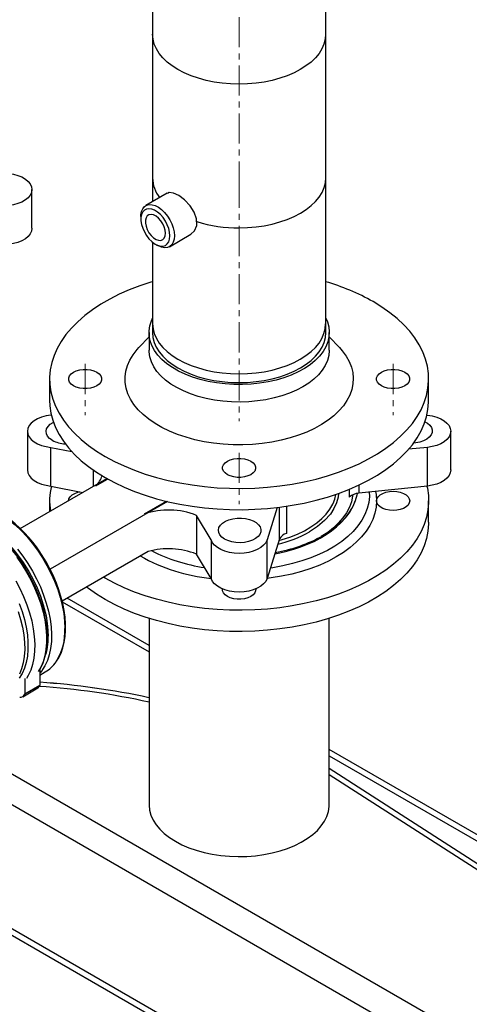
# Model space of a CAD drawing. Units: millimetres. Extents: x -5305 to 2168, y -1309 to 2933.
# Drawn here: x 570 to 759, y 1575 to 1991 of the extents above; entities that cross this region are included whole.
import ezdxf

# ---------------------------------------------------------------- set-up
doc = ezdxf.new("R2010")
doc.units = ezdxf.units.MM
doc.linetypes.add('CENTERX2', pattern=[20.32, 12.7, -2.54, 2.54, -2.54])
for name, color, linetype in [('CABLE_TRAY', 2, 'Continuous'), ('EQUIPMENT', 1, 'Continuous'), ('PIPING', 3, 'Continuous')]:
    doc.layers.add(name, color=color, linetype=linetype)

msp = doc.modelspace()

# ---------------------------------------------------------------- linework, layer by layer
at = {"layer": 'CABLE_TRAY', "linetype": 'CENTERX2', "lineweight": 18}
for p, q in [((662.3, 2398.05), (662.3, 1923.84)), ((662.3, 1923.84), (662.3, 1821.14)), ((597.3, 1845.27), (597.3, 1823.59)), ((727.3, 1845.27), (727.3, 1823.59)), ((662.3, 1807.75), (662.3, 1786.07))]:
    msp.add_line(p, q, dxfattribs=at)
at = {"layer": 'EQUIPMENT', "linetype": 'Continuous', "lineweight": 25}
for p, q in [((582.3, 1787.48), (582.3, 1782.94)), ((742.3, 1778.5), (742.3, 1787.48)), ((624.25, 1726.46), (589.71, 1746.39)), ((587.64, 1744.91), (624.25, 1723.78)), ((624.25, 1737.87), (624.25, 1659.28)), ((700.35, 1659.28), (700.35, 1737.87)), ((2089.17, 793.03), (547.85, 1682.81)), ((814.92, 1616.38), (700.35, 1682.52)), ((700.35, 1679.85), (814.92, 1613.71)), ((542.56, 1672.97), (2083.58, 783.36)), ((700.35, 1674.61), (814.92, 1600.87)), ((700.35, 1672.01), (814.92, 1598.28)), ((2083.58, 730.94), (543.35, 1620.09)), ((543.87, 1617.12), (2085.22, 727.32))]:
    msp.add_line(p, q, dxfattribs=at)
at = {"layer": 'EQUIPMENT', "linetype": 'Continuous', "lineweight": 25, "flags": 128}
for points in [[(741.57, 1793.71), (741.75, 1792.87), (742.2, 1789.79), (742.29, 1786.71), (742.02, 1783.63), (741.39, 1780.56), (740.42, 1777.53), (739.09, 1774.54), (737.42, 1771.6), (735.42, 1768.74), (733.09, 1765.97), (730.44, 1763.28), (727.49, 1760.71), (724.24, 1758.26), (720.72, 1755.93), (716.94, 1753.75), (712.92, 1751.72), (708.67, 1749.85), (704.21, 1748.14), (699.57, 1746.61), (694.75, 1745.27), (689.8, 1744.11), (684.72, 1743.15), (679.54, 1742.38), (674.28, 1741.82), (668.97, 1741.46), (663.63, 1741.3), (658.29, 1741.36), (652.96, 1741.61), (647.67, 1742.08), (642.45, 1742.74), (637.32, 1743.61), (632.3, 1744.67), (627.41, 1745.92), (622.68, 1747.36), (618.13, 1748.97), (613.77, 1750.76), (609.63, 1752.72), (605.73, 1754.82), (605.02, 1755.24)], [(590.3, 1787.48), (590.47, 1788.38), (590.99, 1789.23), (591.82, 1790), (592.93, 1790.64), (594.26, 1791.12), (595.02, 1791.3)], [(720.3, 1787.48), (720.12, 1784.85), (719.58, 1782.24), (718.69, 1779.66), (717.46, 1777.13), (715.88, 1774.67), (713.98, 1772.28), (711.75, 1769.99), (709.22, 1767.8), (706.4, 1765.73), (703.31, 1763.8), (699.97, 1762.02), (696.39, 1760.39), (692.6, 1758.93), (688.63, 1757.65), (684.49, 1756.55), (680.22, 1755.64), (675.84, 1754.92), (674.11, 1754.7)], [(717.25, 1791.19), (717.29, 1789.29), (717.02, 1786.74), (716.4, 1784.21), (715.42, 1781.71), (714.11, 1779.27), (712.45, 1776.9), (710.47, 1774.61), (708.18, 1772.42), (705.59, 1770.35), (702.72, 1768.4), (699.59, 1766.59), (696.22, 1764.94), (692.62, 1763.44), (688.83, 1762.12), (684.87, 1760.98), (680.76, 1760.02), (676.53, 1759.26), (675.48, 1759.1)], [(719.88, 1791.46), (720.12, 1790.11), (720.3, 1787.48)], [(720.3, 1787.48), (720.47, 1788.38), (720.99, 1789.23), (721.82, 1790), (722.93, 1790.64), (724.26, 1791.12), (725.74, 1791.42), (727.3, 1791.52), (728.85, 1791.42), (730.33, 1791.12), (731.66, 1790.64), (732.77, 1790), (733.6, 1789.23), (734.12, 1788.38), (734.3, 1787.48), (734.12, 1786.58), (733.6, 1785.73), (732.77, 1784.96), (731.66, 1784.32), (730.33, 1783.84), (728.85, 1783.54), (727.3, 1783.44), (725.74, 1783.54), (724.26, 1783.84), (722.93, 1784.32), (721.82, 1784.96), (720.99, 1785.73), (720.47, 1786.58), (720.3, 1787.48)], [(742.3, 1778.5), (742.29, 1777.73), (742.02, 1774.64), (741.39, 1771.58), (740.42, 1768.54), (739.09, 1765.55), (737.42, 1762.62), (735.42, 1759.76), (733.09, 1756.98), (730.44, 1754.3), (727.49, 1751.73), (724.24, 1749.27), (720.72, 1746.95), (716.94, 1744.77), (712.92, 1742.74), (708.67, 1740.86), (704.21, 1739.16), (699.57, 1737.63), (694.75, 1736.29), (689.8, 1735.13), (684.72, 1734.17), (679.54, 1733.4), (674.28, 1732.84), (668.97, 1732.48), (663.63, 1732.32), (658.29, 1732.37), (652.96, 1732.63), (647.67, 1733.09), (642.45, 1733.76), (637.32, 1734.62), (632.3, 1735.68), (627.41, 1736.94), (622.68, 1738.37), (618.13, 1739.99), (613.77, 1741.78), (609.63, 1743.73), (605.73, 1745.84), (602.08, 1748.1), (598.69, 1750.49), (597.88, 1751.11)], [(669.28, 1750.27), (669.25, 1749.5), (668.9, 1748.62), (668.22, 1747.81), (667.25, 1747.1), (666.02, 1746.53), (664.61, 1746.14), (663.08, 1745.94), (661.51, 1745.94), (659.99, 1746.14), (658.57, 1746.53), (657.35, 1747.1), (656.37, 1747.81), (655.69, 1748.62), (655.34, 1749.5), (655.32, 1750.27)], [(624.25, 1659.28), (624.25, 1659.02), (624.47, 1656.9), (625.05, 1654.8), (625.97, 1652.75), (627.23, 1650.75), (628.82, 1648.84), (630.72, 1647.02), (632.92, 1645.32), (635.39, 1643.75)], [(635.39, 1643.75), (638.11, 1642.32), (641.06, 1641.06), (644.21, 1639.96), (647.52, 1639.04), (650.98, 1638.31), (654.54, 1637.78), (658.17, 1637.45), (661.84, 1637.32), (665.51, 1637.4), (669.16, 1637.68), (672.74, 1638.16), (676.22, 1638.84), (679.57, 1639.71), (682.76, 1640.77), (685.76, 1641.99), (688.54, 1643.38), (691.08, 1644.92), (693.35, 1646.59), (695.33, 1648.38), (696.99, 1650.27), (698.34, 1652.24), (699.35, 1654.28), (700.01, 1656.37), (700.32, 1658.49), (700.35, 1659.28)]]:
    msp.add_lwpolyline(points, dxfattribs=at)
at = {"layer": 'EQUIPMENT', "linetype": 'Continuous', "lineweight": 25}
for centre, radius, start, end in [((609.2, 1787.48), 26.9, 166.6686, 189.2855), ((658.13, 1830.47), 76.15, 240.4542, 264.2211), ((658.08, 1830.77), 72.2, 242.9662, 261.7474), ((556.02, 1392.31), 317.62, 77.5953, 86.033), ((555.68, 1386.58), 325.11, 77.8253, 86.0373), ((556.02, 1388.95), 322.71, 77.7948, 86.0678)]:
    msp.add_arc(centre, radius, start, end, dxfattribs=at)
at = {"layer": 'PIPING', "linetype": 'Continuous', "lineweight": 25}
for p, q in [((625.72, 2398.05), (625.72, 1923.84)), ((698.87, 1923.84), (698.87, 2398.05)), ((625.72, 1923.84), (625.72, 1913.75)), ((698.87, 1858.52), (698.87, 1923.84)), ((574.84, 1902.6), (574.84, 1918.93)), ((631.92, 1917.33), (622.89, 1912.12)), ((620.81, 1907.54), (620.81, 1906.45)), ((632.88, 1894.79), (641.92, 1900.01)), ((625.72, 1896.68), (625.72, 1858.52)), ((626.94, 1895.83), (627.88, 1895.29)), ((624.25, 1858.52), (624.25, 1851.17)), ((700.35, 1851.17), (700.35, 1858.52)), ((624.25, 1856.75), (619.96, 1852.18)), ((704.64, 1852.18), (700.35, 1856.75)), ((582.3, 1838.92), (582.3, 1829.94)), ((742.3, 1829.94), (742.3, 1838.92)), ((583.03, 1823.71), (582.8, 1823.69)), ((741.57, 1823.73), (741.8, 1823.69)), ((572.98, 1816.88), (572.98, 1800.54)), ((751.62, 1800.54), (751.62, 1816.88)), ((582.8, 1810.06), (591.61, 1808.31)), ((582.8, 1793.73), (582.8, 1810.06)), ((741.8, 1810.06), (733.81, 1809.24)), ((741.8, 1793.73), (741.8, 1810.06)), ((600.8, 1793.62), (600.8, 1800.4)), ((569.92, 1775.79), (606.44, 1796.88)), ((601.8, 1793.78), (606.8, 1796.67)), ((582.8, 1793.73), (596.33, 1791.04)), ((708.8, 1792.36), (708.8, 1789)), ((712.8, 1794.12), (712.8, 1790.73)), ((741.8, 1793.73), (712.8, 1790.73)), ((632.07, 1787.18), (582.52, 1758.58)), ((622.3, 1781.95), (631.57, 1787.3)), ((678.36, 1784.7), (674.1, 1770.98)), ((679.3, 1771.39), (679.3, 1784.81)), ((682.3, 1785.22), (682.3, 1773.7)), ((650.5, 1770.98), (644.3, 1781.37)), ((644.3, 1781.37), (644.3, 1765.04)), ((650.5, 1770.98), (650.5, 1754.65)), ((679.3, 1771.39), (674.1, 1754.65)), ((674.1, 1754.65), (674.1, 1770.98)), ((623.84, 1766.1), (587.58, 1745.17)), ((650.5, 1754.65), (644.3, 1765.04)), ((578.15, 1716.3), (578.15, 1709.51)), ((578.15, 1713.95), (580.47, 1715.29)), ((570.96, 1704.82), (577.33, 1708.49)), ((571.79, 1712.53), (571.79, 1705.84)), ((578.15, 1709.51), (571.79, 1705.84))]:
    msp.add_line(p, q, dxfattribs=at)
at = {"layer": 'PIPING', "linetype": 'Continuous', "lineweight": 25, "flags": 128}
for points in [[(698.81, 1984.45), (698.63, 1982.39), (698.11, 1980.34), (697.24, 1978.33), (696.03, 1976.39), (694.5, 1974.52), (692.66, 1972.74), (690.52, 1971.08), (688.12, 1969.55), (685.46, 1968.16), (682.58, 1966.93), (679.51, 1965.86), (676.27, 1964.98), (672.9, 1964.28), (669.42, 1963.78), (665.88, 1963.48), (662.3, 1963.37), (658.72, 1963.48), (655.17, 1963.78), (651.7, 1964.28), (648.32, 1964.98), (645.09, 1965.86), (642.01, 1966.93), (639.13, 1968.16), (636.48, 1969.55), (634.07, 1971.08), (631.94, 1972.74), (630.1, 1974.52), (628.56, 1976.39), (627.36, 1978.33), (626.49, 1980.34), (625.96, 1982.39), (625.78, 1984.45)], [(565.02, 1925.74), (567.02, 1925.42), (568.9, 1924.9), (570.6, 1924.21), (572.06, 1923.36), (573.25, 1922.37), (574.12, 1921.28), (574.66, 1920.12), (574.84, 1918.93), (574.66, 1917.73), (574.12, 1916.57), (573.25, 1915.48), (572.06, 1914.5), (570.6, 1913.64), (568.9, 1912.95), (567.02, 1912.43), (565.02, 1912.11)], [(662.3, 1902.73), (665.88, 1902.83), (669.43, 1903.13), (672.91, 1903.64), (676.29, 1904.33), (679.54, 1905.22), (682.62, 1906.29), (685.5, 1907.52), (688.16, 1908.91), (690.57, 1910.45), (692.71, 1912.11), (694.55, 1913.89), (696.09, 1915.76), (697.3, 1917.71), (698.17, 1919.72), (698.7, 1921.77), (698.87, 1923.84)], [(662.3, 1902.73), (665.88, 1902.83), (669.43, 1903.13), (672.91, 1903.64), (676.29, 1904.33), (679.54, 1905.22), (682.62, 1906.29), (685.5, 1907.52), (688.16, 1908.91), (690.57, 1910.45), (692.71, 1912.11), (694.55, 1913.89), (696.09, 1915.76), (697.3, 1917.71), (698.17, 1919.72), (698.7, 1921.77), (698.87, 1923.84)], [(641.94, 1900.08), (643.51, 1901.46), (644.45, 1903.78), (644.37, 1906.5), (643.38, 1909.31), (641.61, 1912.05), (639.29, 1914.52), (636.82, 1916.38), (634.59, 1917.44), (632.77, 1917.64), (632.04, 1917.24)], [(620.81, 1907.54), (620.85, 1908.29), (621.1, 1909.67), (621.6, 1910.82), (622.33, 1911.71), (623.25, 1912.3), (624.35, 1912.57), (625.57, 1912.51), (626.88, 1912.12), (628.22, 1911.42), (629.55, 1910.43), (630.82, 1909.19), (631.99, 1907.74), (633, 1906.14), (633.83, 1904.44), (634.45, 1902.7), (634.83, 1900.99), (634.96, 1899.37)], [(633.07, 1899.37), (632.94, 1900.87), (632.57, 1902.45), (631.97, 1904.05), (631.16, 1905.6), (630.18, 1907.04), (629.07, 1908.32), (627.87, 1909.37), (626.63, 1910.16), (625.41, 1910.65), (624.24, 1910.82), (623.19, 1910.67), (622.29, 1910.2), (621.58, 1909.44), (621.09, 1908.4), (620.84, 1907.15), (620.84, 1905.71), (621.09, 1904.17), (621.58, 1902.57), (622.29, 1900.99), (623.19, 1899.48), (624.24, 1898.11), (625.41, 1896.95), (626.63, 1896.02), (627.87, 1895.38), (629.07, 1895.05), (630.18, 1895.03), (631.16, 1895.34), (631.97, 1895.96), (632.57, 1896.87), (632.94, 1898.02), (633.07, 1899.37)], [(631.18, 1900.46), (631.05, 1901.76), (630.66, 1903.12), (630.03, 1904.48), (629.22, 1905.73), (628.25, 1906.81), (627.21, 1907.65), (626.15, 1908.18), (625.14, 1908.39), (624.24, 1908.25), (623.51, 1907.77), (623, 1906.99), (622.73, 1905.95), (622.73, 1904.73), (623, 1903.38), (623.51, 1902.01), (624.24, 1900.7), (625.14, 1899.52), (626.15, 1898.56), (627.21, 1897.87), (628.25, 1897.49), (629.22, 1897.46), (630.03, 1897.77), (630.66, 1898.4), (631.05, 1899.32), (631.18, 1900.46)], [(574.84, 1902.6), (574.66, 1901.4), (574.12, 1900.24), (573.25, 1899.15), (572.06, 1898.16), (570.6, 1897.31), (568.9, 1896.62), (567.02, 1896.1), (565.02, 1895.78)], [(634.96, 1899.37), (634.83, 1897.9), (634.45, 1896.63), (633.83, 1895.61), (633, 1894.87), (631.99, 1894.44), (630.82, 1894.33), (629.55, 1894.56), (628.22, 1895.1), (627.88, 1895.29)], [(625.78, 1880.01), (625.03, 1879.79), (620.38, 1878.26), (615.93, 1876.56), (611.67, 1874.68), (607.65, 1872.65), (603.87, 1870.47), (600.35, 1868.15), (597.11, 1865.69), (594.16, 1863.12), (591.51, 1860.44), (589.18, 1857.66), (587.17, 1854.8), (585.5, 1851.87), (584.18, 1848.88), (583.2, 1845.84), (582.58, 1842.78), (582.31, 1839.69), (582.4, 1836.61), (582.84, 1833.53), (583.64, 1830.48), (584.8, 1827.47), (586.3, 1824.5), (588.13, 1821.61), (590.3, 1818.78), (592.79, 1816.05), (595.59, 1813.42), (598.69, 1810.91), (602.08, 1808.52), (605.73, 1806.27), (609.63, 1804.16), (613.77, 1802.2), (618.13, 1800.42), (622.68, 1798.8), (627.41, 1797.36), (632.3, 1796.11), (637.32, 1795.05), (642.45, 1794.18), (647.67, 1793.52), (652.96, 1793.05), (658.29, 1792.8), (663.63, 1792.75), (668.97, 1792.9), (674.28, 1793.26), (679.54, 1793.82), (684.72, 1794.59), (689.8, 1795.55), (694.75, 1796.71), (699.57, 1798.06), (704.21, 1799.58), (708.67, 1801.29), (712.92, 1803.16), (716.94, 1805.19), (720.72, 1807.38), (724.24, 1809.7), (727.49, 1812.15), (730.44, 1814.73), (733.09, 1817.41), (735.42, 1820.18), (737.42, 1823.05), (739.09, 1825.98), (740.42, 1828.97), (741.39, 1832), (742.02, 1835.07), (742.29, 1838.15), (742.2, 1841.24), (741.75, 1844.31), (740.95, 1847.36), (739.8, 1850.38), (738.3, 1853.34), (736.46, 1856.24), (734.29, 1859.06), (731.8, 1861.79), (729, 1864.42), (725.9, 1866.93), (722.52, 1869.32), (718.87, 1871.58), (718.87, 1871.58)], [(698.87, 1864.57), (699.55, 1863), (700.12, 1860.9), (700.34, 1858.78), (700.21, 1856.66), (699.72, 1854.56), (698.89, 1852.49), (697.71, 1850.48), (696.2, 1848.55), (694.37, 1846.7), (692.25, 1844.97), (689.84, 1843.37), (687.18, 1841.9), (684.29, 1840.59), (681.19, 1839.45), (677.91, 1838.49), (674.49, 1837.71), (670.96, 1837.13), (667.34, 1836.75), (663.68, 1836.57), (660, 1836.59), (656.34, 1836.82), (652.75, 1837.26), (649.24, 1837.89), (645.85, 1838.71), (642.61, 1839.72), (639.56, 1840.91), (636.72, 1842.25), (634.12, 1843.76), (631.79, 1845.39), (629.73, 1847.16), (627.99, 1849.02), (626.56, 1850.98), (625.47, 1853.01), (624.72, 1855.08), (624.32, 1857.19), (624.27, 1859.32), (624.58, 1861.43), (625.25, 1863.52), (625.72, 1864.57)], [(625.72, 1858.52), (625.9, 1856.45), (626.42, 1854.4), (627.3, 1852.39), (628.51, 1850.44), (630.04, 1848.57), (631.89, 1846.79), (634.02, 1845.12), (636.43, 1843.59), (639.09, 1842.2), (641.98, 1840.96), (645.06, 1839.9), (648.3, 1839.01), (651.68, 1838.31), (655.16, 1837.81), (658.71, 1837.51), (662.3, 1837.4)], [(625.78, 1862.19), (625.96, 1860.12), (626.49, 1858.08), (627.36, 1856.07), (628.56, 1854.12), (630.1, 1852.25), (631.94, 1850.48), (634.07, 1848.82), (636.48, 1847.28), (639.13, 1845.9), (642.01, 1844.66), (645.09, 1843.6), (648.32, 1842.72), (651.7, 1842.02), (655.17, 1841.52), (658.72, 1841.21), (662.3, 1841.11), (665.88, 1841.21), (669.42, 1841.52), (672.9, 1842.02), (676.27, 1842.72), (679.51, 1843.6), (682.58, 1844.66), (685.46, 1845.9), (688.12, 1847.28)], [(662.3, 1837.4), (665.88, 1837.51), (669.43, 1837.81), (672.91, 1838.31), (676.29, 1839.01), (679.54, 1839.9), (682.62, 1840.96), (685.5, 1842.2), (688.16, 1843.59), (690.57, 1845.12), (692.71, 1846.79), (694.55, 1848.57), (696.09, 1850.44), (697.3, 1852.39), (698.17, 1854.4), (698.7, 1856.45), (698.87, 1858.52)], [(688.12, 1847.28), (690.52, 1848.82), (692.66, 1850.48), (694.5, 1852.25), (696.03, 1854.12), (697.24, 1856.07), (698.11, 1858.08), (698.63, 1860.12), (698.81, 1862.19)], [(704.64, 1852.18), (705.85, 1850.79), (707.46, 1848.59), (708.73, 1846.31), (709.66, 1843.98), (710.24, 1841.61), (710.46, 1839.22), (710.33, 1836.83), (709.84, 1834.45), (709, 1832.11), (707.81, 1829.82), (706.29, 1827.59), (704.44, 1825.45), (702.27, 1823.41), (699.82, 1821.48), (697.08, 1819.69), (694.09, 1818.03), (690.86, 1816.53), (687.42, 1815.2), (683.79, 1814.04), (680.01, 1813.06), (676.09, 1812.28), (672.08, 1811.69), (667.98, 1811.31), (663.85, 1811.13), (659.71, 1811.16), (655.58, 1811.39), (651.51, 1811.82), (647.51, 1812.46), (643.63, 1813.29), (639.88, 1814.31), (636.3, 1815.52), (632.91, 1816.89), (629.73, 1818.43), (626.8, 1820.12), (624.14, 1821.96), (621.75, 1823.91), (619.67, 1825.98), (617.9, 1828.14), (616.46, 1830.39), (615.35, 1832.69), (614.6, 1835.05), (614.2, 1837.43), (614.15, 1839.82), (614.47, 1842.21), (615.13, 1844.57), (616.15, 1846.89), (617.5, 1849.15), (619.19, 1851.33), (619.96, 1852.18)], [(689.2, 1835.64), (686.48, 1834.21), (683.53, 1832.94), (680.39, 1831.85), (677.07, 1830.93), (673.62, 1830.2), (670.06, 1829.67), (666.43, 1829.33), (662.76, 1829.21), (659.08, 1829.28), (655.44, 1829.56), (651.86, 1830.05), (648.38, 1830.73), (645.02, 1831.6), (641.83, 1832.65), (638.83, 1833.88), (636.05, 1835.27), (633.51, 1836.8), (631.25, 1838.47), (629.27, 1840.26), (627.6, 1842.16), (626.25, 1844.13), (625.25, 1846.17), (624.58, 1848.26), (624.27, 1850.37), (624.25, 1851.17)], [(700.35, 1851.17), (700.34, 1850.9), (700.12, 1848.79), (699.55, 1846.69), (698.62, 1844.64), (697.36, 1842.64), (695.77, 1840.73), (693.87, 1838.91), (691.67, 1837.21), (689.2, 1835.64)], [(602.25, 1841.78), (603.22, 1841.07), (603.9, 1840.26), (604.25, 1839.37), (604.25, 1838.47), (603.9, 1837.59), (603.22, 1836.77), (602.25, 1836.06), (601.02, 1835.5), (599.61, 1835.11), (598.08, 1834.91), (596.51, 1834.91), (594.99, 1835.11), (593.57, 1835.5), (592.35, 1836.06), (591.37, 1836.77), (590.69, 1837.59), (590.34, 1838.47), (590.34, 1839.37), (590.69, 1840.26), (591.37, 1841.07), (592.35, 1841.78), (593.57, 1842.34), (594.99, 1842.74), (596.51, 1842.94), (598.08, 1842.94), (599.61, 1842.74), (601.02, 1842.34), (602.25, 1841.78)], [(732.25, 1841.78), (733.22, 1841.07), (733.9, 1840.26), (734.25, 1839.37), (734.25, 1838.47), (733.9, 1837.59), (733.22, 1836.77), (732.25, 1836.06), (731.02, 1835.5), (729.61, 1835.11), (728.08, 1834.91), (726.51, 1834.91), (724.99, 1835.11), (723.57, 1835.5), (722.35, 1836.06), (721.37, 1836.77), (720.69, 1837.59), (720.34, 1838.47), (720.34, 1839.37), (720.69, 1840.26), (721.37, 1841.07), (722.35, 1841.78), (723.57, 1842.34), (724.99, 1842.74), (726.51, 1842.94), (728.08, 1842.94), (729.61, 1842.74), (731.02, 1842.34), (732.25, 1841.78)], [(582.3, 1829.94), (582.4, 1827.63), (582.84, 1824.55), (583.64, 1821.5), (584.8, 1818.48), (586.3, 1815.52), (588.13, 1812.62), (590.3, 1809.8), (592.79, 1807.07), (595.59, 1804.44), (598.69, 1801.93), (602.08, 1799.54), (605.73, 1797.28), (609.63, 1795.18), (613.77, 1793.22), (618.13, 1791.43), (622.68, 1789.82), (627.41, 1788.38), (632.3, 1787.13), (637.32, 1786.07), (642.45, 1785.2), (647.67, 1784.54), (652.96, 1784.07), (658.29, 1783.82), (663.63, 1783.76), (668.97, 1783.92), (674.28, 1784.28), (679.54, 1784.84), (684.72, 1785.61), (689.8, 1786.57), (694.75, 1787.73), (699.57, 1789.07), (704.21, 1790.6), (708.67, 1792.31), (712.92, 1794.18), (716.94, 1796.21), (720.72, 1798.39), (724.24, 1800.72), (727.49, 1803.17), (730.44, 1805.74), (733.09, 1808.43), (735.42, 1811.2), (737.42, 1814.06), (739.09, 1817), (740.42, 1819.99), (741.39, 1823.02), (742.02, 1826.09), (742.29, 1829.17), (742.3, 1829.94)], [(582.8, 1823.69), (580.79, 1823.37), (578.91, 1822.85), (577.22, 1822.16), (575.75, 1821.31), (574.57, 1820.32), (573.69, 1819.23), (573.16, 1818.07), (572.98, 1816.88), (573.16, 1815.68), (573.69, 1814.52), (574.57, 1813.43), (575.75, 1812.44), (577.22, 1811.59), (578.91, 1810.9), (580.79, 1810.38), (582.8, 1810.06)], [(583.43, 1813.06), (582.28, 1813.87), (581.44, 1814.81), (580.94, 1815.82), (580.8, 1816.87), (581.03, 1817.91), (581.62, 1818.9), (582.54, 1819.81), (583.76, 1820.59), (583.93, 1820.67)], [(740.75, 1820.91), (741.77, 1820.3), (742.77, 1819.42), (743.45, 1818.45), (743.77, 1817.41), (743.72, 1816.36), (743.31, 1815.34), (742.55, 1814.38), (741.47, 1813.53), (740.12, 1812.83), (738.55, 1812.3), (736.83, 1811.96), (735.91, 1811.86)], [(741.8, 1823.69), (743.8, 1823.37), (745.68, 1822.85), (747.38, 1822.16), (748.84, 1821.31), (750.03, 1820.32), (750.9, 1819.23), (751.44, 1818.07), (751.62, 1816.88), (751.44, 1815.68), (750.9, 1814.52), (750.03, 1813.43), (748.84, 1812.44), (747.38, 1811.59), (745.68, 1810.9), (743.8, 1810.38), (741.8, 1810.06)], [(667.25, 1804.26), (668.22, 1803.55), (668.9, 1802.73), (669.25, 1801.85), (669.25, 1800.95), (668.9, 1800.06), (668.22, 1799.25), (667.25, 1798.54), (666.02, 1797.98), (664.61, 1797.58), (663.08, 1797.38), (661.51, 1797.38), (659.99, 1797.58), (658.57, 1797.98), (657.35, 1798.54), (656.37, 1799.25), (655.69, 1800.06), (655.34, 1800.95), (655.34, 1801.85), (655.69, 1802.73), (656.37, 1803.55), (657.35, 1804.26), (658.57, 1804.82), (659.99, 1805.21), (661.51, 1805.41), (663.08, 1805.41), (664.61, 1805.21), (666.02, 1804.82), (667.25, 1804.26)], [(572.98, 1800.54), (573.16, 1799.35), (573.69, 1798.19), (574.57, 1797.1), (575.75, 1796.11), (577.22, 1795.26), (578.91, 1794.57), (580.79, 1794.05), (582.8, 1793.73)], [(751.62, 1800.54), (751.44, 1799.35), (750.9, 1798.19), (750.03, 1797.1), (748.84, 1796.11), (747.38, 1795.26), (745.68, 1794.57), (743.8, 1794.05), (741.8, 1793.73)], [(704.22, 1790.66), (704.07, 1789.07), (703.41, 1786.59), (702.33, 1784.23), (700.84, 1781.93), (698.37, 1779.14), (695.39, 1776.63), (692, 1774.42)], [(710.22, 1790), (710.16, 1789.48), (709.67, 1787.11), (708.83, 1784.78), (707.65, 1782.49), (706.13, 1780.27), (704.29, 1778.14), (702.14, 1776.11), (699.69, 1774.19), (696.96, 1772.4), (696.94, 1772.38)], [(712.1, 1790.62), (711.97, 1789.88), (711.31, 1787.49), (710.31, 1785.14), (708.98, 1782.85), (707.31, 1780.63), (705.33, 1778.5), (703.05, 1776.48), (700.49, 1774.57), (697.65, 1772.79)], [(701.98, 1786.42), (702.66, 1788.24), (703.13, 1790.22)], [(546.16, 1786.36), (547.1, 1786.43), (549.5, 1786.37), (551.99, 1785.98), (554.55, 1785.29), (557.17, 1784.28), (559.81, 1782.96), (562.46, 1781.36), (565.09, 1779.48), (567.69, 1777.35), (570.22, 1774.97), (572.66, 1772.37), (575, 1769.57), (577.21, 1766.6), (579.27, 1763.49), (581.16, 1760.25), (582.88, 1756.93), (584.4, 1753.54), (585.71, 1750.12), (586.79, 1746.7), (587.65, 1743.31), (588.26, 1739.98), (588.63, 1736.73), (588.76, 1733.6)], [(580.84, 1761.69), (578.92, 1764.81), (578.11, 1766.03), (576.71, 1768.01), (575.2, 1769.98), (573.52, 1772), (571.71, 1773.99), (569.79, 1775.92), (567.79, 1777.74), (565.72, 1779.44), (563.6, 1780.99), (561.44, 1782.37), (559.26, 1783.57), (557.07, 1784.58), (554.89, 1785.39), (552.72, 1785.99), (550.58, 1786.37), (548.48, 1786.53), (546.43, 1786.45), (546.42, 1786.45)], [(677.34, 1765.08), (679.41, 1765.49), (682.42, 1766.2), (685.41, 1767.05), (688.34, 1768.03), (691.19, 1769.14), (693.93, 1770.38), (696.54, 1771.74), (699.01, 1773.22), (701.31, 1774.81), (703.44, 1776.52), (705.38, 1778.33), (707.11, 1780.23), (708.62, 1782.23), (709.89, 1784.32), (710.93, 1786.48), (711.19, 1787.24)], [(679.11, 1770.79), (680.4, 1771.14), (683.76, 1772.21), (686.94, 1773.46), (689.9, 1774.88), (692.62, 1776.45), (695.07, 1778.15), (697.23, 1779.99), (699.09, 1781.93), (700.62, 1783.97), (701.82, 1786.07), (701.98, 1786.42)], [(573.13, 1757.24), (571.22, 1760.36), (570.4, 1761.58), (569, 1763.56), (567.49, 1765.53), (565.81, 1767.55), (564, 1769.54), (562.09, 1771.47), (560.08, 1773.29), (558.01, 1774.99), (555.89, 1776.54), (553.73, 1777.92), (551.55, 1779.12), (549.36, 1780.13), (547.18, 1780.94), (545.01, 1781.54), (542.87, 1781.92), (540.77, 1782.08), (538.72, 1782), (538.63, 1781.98)], [(545.48, 1781.41), (546.87, 1781.16), (550.44, 1779.94), (554.11, 1778.1), (557.78, 1775.7), (561.35, 1772.8), (564.76, 1769.48), (567.89, 1765.88), (570.83, 1761.93), (573.52, 1757.67), (575.37, 1754.26), (577.02, 1750.76), (578.44, 1747.2), (579.62, 1743.63), (580.78, 1738.98), (581.46, 1734.52), (581.69, 1730.33)], [(656.18, 1771.35), (655.03, 1772.16), (654.19, 1773.1), (653.68, 1774.11), (653.55, 1775.15), (653.78, 1776.2), (654.37, 1777.19), (655.29, 1778.1), (656.51, 1778.88), (657.98, 1779.5), (659.63, 1779.94), (661.41, 1780.18), (663.23, 1780.2), (665.02, 1780.02), (666.71, 1779.63), (668.23, 1779.05), (669.52, 1778.31), (670.52, 1777.43), (671.2, 1776.45), (671.52, 1775.42), (671.47, 1774.37), (671.06, 1773.34), (670.3, 1772.39), (669.22, 1771.54), (667.87, 1770.83), (666.3, 1770.3), (664.58, 1769.96), (662.77, 1769.83), (660.96, 1769.91), (659.2, 1770.2), (657.59, 1770.68), (656.18, 1771.35)], [(674.1, 1770.98), (673.54, 1769.82), (672.65, 1768.74), (671.45, 1767.76), (669.97, 1766.92), (668.26, 1766.23), (666.38, 1765.73), (664.37, 1765.42), (662.3, 1765.31), (660.23, 1765.42), (658.22, 1765.73), (656.33, 1766.23), (654.62, 1766.92), (653.14, 1767.76), (651.94, 1768.74), (651.05, 1769.82), (650.5, 1770.98)], [(568.77, 1767.02), (571.01, 1764.09), (573.11, 1761.01), (575.05, 1757.81), (576.81, 1754.5), (578.38, 1751.13), (579.74, 1747.71), (580.88, 1744.29), (581.8, 1740.89), (582.47, 1737.54), (582.91, 1734.27), (583.09, 1731.11), (583.03, 1728.08), (582.72, 1725.22), (582.17, 1722.54), (581.37, 1720.08), (580.34, 1717.86), (579.34, 1716.23)], [(568.41, 1763.66), (570.55, 1760.61), (572.53, 1757.43), (574.34, 1754.15), (575.96, 1750.79), (577.37, 1747.38), (578.57, 1743.96), (579.54, 1740.55), (580.28, 1737.19), (580.77, 1733.89), (581.02, 1730.7), (581.02, 1727.64), (580.77, 1724.73), (580.28, 1722.01), (579.54, 1719.49), (578.57, 1717.21), (577.52, 1715.38)], [(585.23, 1719.76), (586.15, 1721.2), (587.11, 1723.19), (587.88, 1725.37), (588.46, 1727.7), (588.85, 1730.19), (589.03, 1732.8), (589.02, 1735.52), (588.82, 1738.33), (588.42, 1741.2), (587.85, 1744.11), (587.1, 1747.04), (586.2, 1749.93), (585.18, 1752.72), (584.07, 1755.36), (583.2, 1757.23), (582.25, 1759.13), (580.84, 1761.69)], [(577.77, 1715.69), (578.44, 1716.75), (579.4, 1718.74), (580.18, 1720.92), (580.75, 1723.25), (581.14, 1725.74), (581.32, 1728.35), (581.31, 1731.07), (581.11, 1733.88), (580.72, 1736.75), (580.14, 1739.66), (579.39, 1742.59), (578.49, 1745.48), (577.47, 1748.27), (576.36, 1750.91), (575.49, 1752.78), (574.54, 1754.68), (573.13, 1757.24)], [(674.1, 1754.65), (673.54, 1753.49), (672.65, 1752.41), (671.45, 1751.43), (669.97, 1750.58), (668.26, 1749.9), (666.38, 1749.4), (664.37, 1749.09), (662.3, 1748.98), (660.23, 1749.09), (658.22, 1749.4), (656.33, 1749.9), (654.62, 1750.58), (653.14, 1751.43), (651.94, 1752.41), (651.05, 1753.49), (650.5, 1754.65)], [(567.98, 1753.72), (569.74, 1750.42), (571.31, 1747.04), (572.67, 1743.63), (573.81, 1740.21), (574.73, 1736.81), (575.4, 1733.46), (575.84, 1730.18), (576.02, 1727.02), (575.96, 1724), (575.65, 1721.14), (575.09, 1718.46), (574.3, 1716), (573.27, 1713.77), (572.49, 1712.48)], [(569.49, 1744.12), (570.7, 1740.77), (571.68, 1737.43), (572.42, 1734.13), (572.92, 1730.9), (573.17, 1727.77), (573.17, 1724.77), (572.92, 1721.93), (572.42, 1719.28), (571.68, 1716.83), (570.7, 1714.62), (569.49, 1712.66)], [(569, 1740.79), (570.04, 1737.45), (570.84, 1734.13), (571.4, 1730.88), (571.72, 1727.72), (571.78, 1724.69), (571.59, 1721.81), (571.15, 1719.11), (570.47, 1716.61), (569.55, 1714.34)], [(579.34, 1716.23), (579.09, 1715.88), (578.15, 1714.73)]]:
    msp.add_lwpolyline(points, dxfattribs=at)
at = {"layer": 'PIPING', "linetype": 'Continuous', "lineweight": 25}
for centre, radius, start, end in [((640.01, 1924.24), 14.29, 181.5803, 217.7815), ((661.91, 1960.83), 58.11, 252.536, 270.3812), ((672.68, 1789.84), 93.88, 60.5331, 73.8415), ((589.45, 1824.31), 12.76, 241.8605, 267.5451), ((595.74, 1800.44), 9, 312.3274, 344.6844), ((713.31, 1784.06), 6.69, 94.3943, 132.4278), ((632.5, 1751.23), 32.37, 68.6207, 108.3732), ((666.69, 1828.63), 63.86, 279.7744, 299.0046), ((667.19, 1818.53), 50.61, 283.0611, 299.3527), ((683.26, 1769.34), 4.47, 102.5129, 152.6587), ((632.48, 1734.75), 32.51, 68.682, 105.4009), ((564.38, 1732.54), 24.4, 327.826, 2.4825), ((557.08, 1729.55), 24.62, 340.3122, 1.8233), ((573.31, 1727.52), 14.18, 300.3453, 325.7915), ((576, 1710.41), 2.33, 304.7596, 337.418), ((570.04, 1706.42), 1.84, 258.3868, 341.6249)]:
    msp.add_arc(centre, radius, start, end, dxfattribs=at)

doc.saveas('drawing.dxf')
